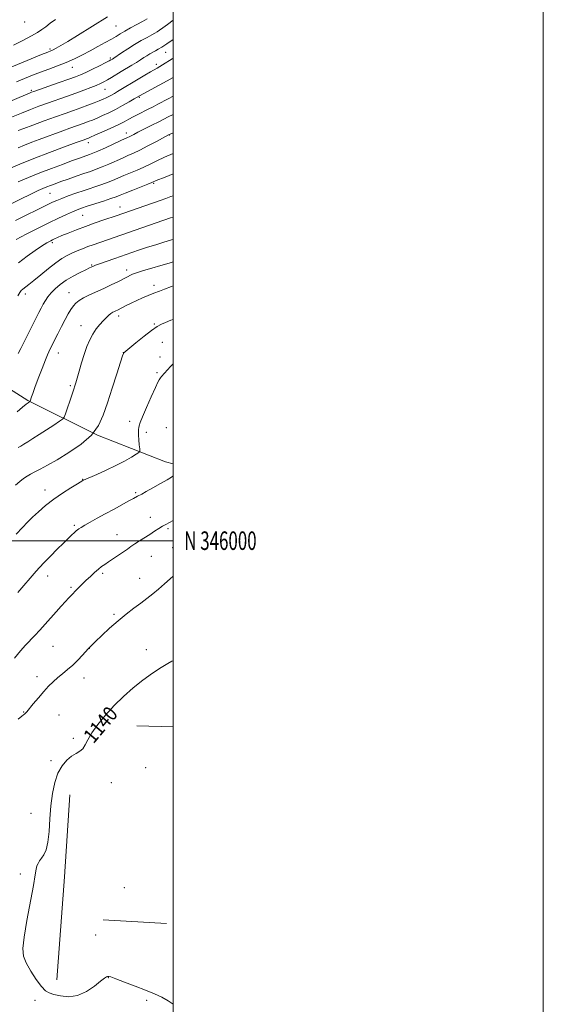
# Model space of a CAD drawing. Extents: x 2157300 to 2160200, y 344800 to 347700.
# Drawn here: x 2159917 to 2160200, y 345749 to 346282 of the extents above; entities that cross this region are included whole.
import ezdxf
from ezdxf.enums import TextEntityAlignment as Align

# ---------------------------------------------------------------- set-up
doc = ezdxf.new("R2010")
doc.units = 0
doc.header["$MEASUREMENT"] = 0
for name, color, linetype, lineweight in [('32000', 7, 'Continuous', 0), ('32001', 7, 'Continuous', 0), ('DTM HARD BREAKLINE', 7, 'Continuous', 0), ('DTM SPOT ELEVATION', 2, 'Continuous', 13), ('INDEX CONTOUR', 41, 'Continuous', 13), ('INDEX CONTOUR LABEL', 244, 'Continuous', 0), ('INTERMEDIATE CONTOUR', 44, 'Continuous', 0)]:
    doc.layers.add(name, color=color, linetype=linetype, lineweight=lineweight)
doc.styles.add('Style-ITALICS', font='ITALICS.shx')
doc.styles.add('Style-WORKING', font='WORKING.shx')

msp = doc.modelspace()

# ---------------------------------------------------------------- linework, layer by layer
at = {"layer": '32000', "flags": 128}
for points in [[(2157300, 344800), (2160200, 344800), (2160200, 347700), (2157300, 347700), (2157300, 344800)], [(2157500, 345000), (2160000, 345000), (2160000, 347500), (2157500, 347500), (2157500, 345000)], [(2160000, 346000), (2157500, 346000)]]:
    msp.add_lwpolyline(points, dxfattribs=at)
at = {"layer": 'DTM HARD BREAKLINE'}
for points in [[(2160000, 346041.594, 1133.499), (2159995.87, 346042.57, 1133.2), (2159959.17, 346057.03, 1130), (2159921.49, 346075.83, 1125.87), (2159890.1, 346095.6, 1121.06), (2159862.08, 346116.83, 1115.62), (2159835.02, 346138.05, 1110.7)], [(2159980.43, 345899.89, 1141.09), (2160000, 345899.361, 1141.152)], [(2159937.08, 345762.73, 1140.47), (2159941.38, 345818.26, 1140.73), (2159944.25, 345862.68, 1140.88)], [(2159962.16, 345795.1, 1141.56), (2159996.44, 345793.19, 1141.62)]]:
    msp.add_polyline3d(points, dxfattribs=at)
at = {"layer": 'DTM SPOT ELEVATION'}
for p in [(2159919.7, 346280.29, 1094.57), (2159969.19, 346278.15, 1098.95), (2159933.48, 346265.66, 1097.77), (2159995.88, 346263.97, 1104.82), (2159966.13, 346260.92, 1101.74), (2159945.55, 346255.74, 1100.71), (2159991.01, 346257.46, 1105.54), (2159923.31, 346243.38, 1101.76), (2159963.13, 346243.99, 1104.85), (2159981.76, 346239.65, 1108.16), (2159974.66, 346220.26, 1111.46), (2159997.86, 346219.24, 1114.05), (2159954.23, 346215.04, 1110.57), (2159989.4, 346193.22, 1118.14), (2159933.52, 346187.69, 1114.94), (2159971.24, 346180.41, 1119.29), (2159951.06, 346175.88, 1118.89), (2159934.8, 346161.13, 1120.29), (2159956.03, 346149.09, 1123.85), (2159974.98, 346146.24, 1125.51), (2159989.59, 346137.97, 1127.55), (2159920.08, 346133.37, 1122.45), (2159943.67, 346134.04, 1125.23), (2159970.6, 346121.44, 1128.47), (2159950.22, 346116.16, 1127.28), (2159989.82, 346117.14, 1129.83), (2159994.23, 346107.22, 1130.96), (2159937.95, 346101.5, 1126.68), (2159973.08, 346101.67, 1129.98), (2159992.83, 346099.28, 1131.46), (2159991.31, 346090.81, 1131.76), (2159944.53, 346083.76, 1127.76), (2159976.54, 346064.5, 1131.51), (2159996.33, 346061.17, 1133.36), (2159985.58, 346058.53, 1132.41), (2159951.09, 346033.08, 1131.95), (2159930.73, 346027.37, 1131.41), (2159979.79, 346025.93, 1133.79), (2159946.7, 346008.39, 1133.75), (2159987.69, 346012.54, 1135.32), (2159969.71, 346003.31, 1135.21), (2159997.21, 346006.59, 1136.25), (2159999.74, 345996.18, 1137.17), (2159988.27, 345991.57, 1136.92), (2159961.94, 345982.45, 1136.28), (2159932.15, 345980.84, 1134.61), (2159981.83, 345979.64, 1137.33), (2159944.73, 345974.78, 1135.76), (2159968.1, 345960.27, 1137.78), (2159935.09, 345942.95, 1136.95), (2159954.74, 345941.89, 1138.02), (2159985.56, 345941.15, 1139.32), (2159926.45, 345926.46, 1137.54), (2159951.89, 345925.78, 1138.61), (2159919.16, 345907.48, 1137.92), (2159938.3, 345905.75, 1138.87), (2159946.09, 345893.17, 1139.67), (2159933.94, 345881.17, 1139.65), (2159985.17, 345877.36, 1141.04), (2159966.61, 345869.15, 1140.85), (2159923.2, 345852.65, 1139.16), (2159917.42, 345819.85, 1139.61), (2159973.62, 345812.42, 1140.93), (2159958.13, 345786.85, 1141.11), (2159965, 345763.88, 1139.96), (2159925.29, 345751.56, 1139.66), (2159985.68, 345751.59, 1139.79)]:
    msp.add_point(p, dxfattribs=at)
at = {"layer": 'INDEX CONTOUR'}
for points in [[(2159985.974, 346282.107, 1100), (2159983.514, 346280.627, 1100), (2159980.43, 346278.931, 1100), (2159977.042, 346277.101, 1100), (2159973.921, 346275.378, 1100), (2159971.444, 346273.924, 1100), (2159969.217, 346272.565, 1100), (2159966.651, 346271.049, 1100), (2159963.313, 346269.189, 1100), (2159959.378, 346267.065, 1100), (2159955.17, 346264.82, 1100), (2159950.947, 346262.588, 1100), (2159946.671, 346260.437, 1100), (2159942.237, 346258.423, 1100), (2159937.589, 346256.578, 1100), (2159932.873, 346254.863, 1100), (2159928.288, 346253.214, 1100), (2159923.958, 346251.569, 1100), (2159919.716, 346249.868, 1100), (2159915.322, 346248.049, 1100)], [(2160000, 346240.263, 1110), (2159997.363, 346238.848, 1110), (2159991.773, 346235.896, 1110), (2159989.164, 346234.537, 1110), (2159986.513, 346233.177, 1110), (2159980.95, 346230.368, 1110), (2159978.351, 346229.022, 1110), (2159975.998, 346227.754, 1110), (2159973.471, 346226.411, 1110), (2159970.229, 346224.795, 1110), (2159965.986, 346222.81, 1110), (2159961.483, 346220.772, 1110), (2159957.718, 346219.099, 1110), (2159955.424, 346218.095, 1110), (2159954.282, 346217.614, 1110), (2159953.71, 346217.395, 1110), (2159951.38, 346216.548, 1110), (2159947.678, 346215.19, 1110), (2159941.33, 346212.848, 1110), (2159933.269, 346209.828, 1110), (2159924.821, 346206.579, 1110), (2159917.148, 346203.509, 1110), (2159910.783, 346200.874, 1110)], [(2160000, 346186.456, 1120), (2159998.733, 346185.971, 1120), (2159996.12, 346185.016, 1120), (2159993.016, 346183.919, 1120), (2159969.145, 346175.638, 1120), (2159962.635, 346173.419, 1120), (2159957.786, 346171.736, 1120), (2159952.62, 346169.876, 1120), (2159947.703, 346168.008, 1120), (2159943.374, 346166.286, 1120), (2159939.929, 346164.866, 1120), (2159937.549, 346163.849, 1120), (2159935.977, 346163.146, 1120), (2159934.85, 346162.611, 1120), (2159933.848, 346162.118, 1120), (2159932.832, 346161.584, 1120), (2159931.715, 346160.949, 1120), (2159930.349, 346160.107, 1120), (2159928.38, 346158.81, 1120), (2159925.397, 346156.764, 1120), (2159921.2, 346153.805, 1120), (2159916.416, 346150.26, 1120)], [(2160000, 346119.602, 1130), (2159998.771, 346119.12, 1130), (2159995.958, 346117.986, 1130), (2159993.667, 346116.994, 1130), (2159991.378, 346115.727, 1130), (2159988.392, 346113.664, 1130), (2159984.31, 346110.523, 1130), (2159979.921, 346107.009, 1130), (2159973.331, 346101.609, 1130), (2159973.269, 346101.502, 1130), (2159973.169, 346101.237, 1130), (2159972.718, 346099.893, 1130), (2159971.573, 346096.423, 1130), (2159969.538, 346090.215, 1130), (2159966.998, 346082.399, 1130), (2159964.483, 346074.539, 1130), (2159962.283, 346067.86, 1130), (2159959.725, 346062.211, 1130), (2159955.898, 346057.102, 1130), (2159950.246, 346052.177, 1130), (2159943.632, 346047.626, 1130), (2159937.275, 346043.769, 1130), (2159932.149, 346040.843, 1130), (2159928.233, 346038.71, 1130), (2159925.266, 346037.145, 1130), (2159922.976, 346035.919, 1130), (2159921.067, 346034.794, 1130), (2159919.239, 346033.529, 1130), (2159917.225, 346031.925, 1130), (2159914.9, 346029.936, 1130)], [(2160000, 345935.083, 1140), (2159999.265, 345934.819, 1140), (2159997.073, 345933.631, 1140), (2159993.47, 345931.438, 1140), (2159988.804, 345928.364, 1140), (2159983.62, 345924.623, 1140), (2159978.376, 345920.408, 1140), (2159973.215, 345915.797, 1140), (2159968.202, 345910.851, 1140), (2159963.446, 345905.684, 1140), (2159959.259, 345900.636, 1140), (2159956, 345896.108, 1140), (2159953.87, 345892.421, 1140), (2159952.45, 345889.593, 1140), (2159951.162, 345887.566, 1140), (2159949.536, 345886.205, 1140), (2159947.521, 345885.066, 1140), (2159945.176, 345883.63, 1140), (2159942.594, 345881.452, 1140), (2159940.025, 345878.38, 1140), (2159937.761, 345874.34, 1140), (2159936.023, 345869.293, 1140), (2159934.785, 345863.366, 1140), (2159933.953, 345856.725, 1140), (2159933.413, 345849.641, 1140), (2159932.947, 345842.818, 1140), (2159932.311, 345837.058, 1140), (2159931.339, 345832.953, 1140), (2159930.148, 345830.217, 1140), (2159928.934, 345828.353, 1140), (2159927.861, 345826.906, 1140), (2159926.996, 345825.621, 1140), (2159926.375, 345824.294, 1140), (2159925.968, 345822.558, 1140), (2159925.473, 345819.413, 1140), (2159924.52, 345813.699, 1140), (2159921.029, 345794.711, 1140), (2159919.499, 345785.711, 1140), (2159918.808, 345779.618, 1140), (2159919.132, 345775.518, 1140), (2159920.565, 345771.826, 1140), (2159923.07, 345767.387, 1140), (2159926.075, 345762.773, 1140), (2159928.876, 345758.979, 1140), (2159931.009, 345756.719, 1140), (2159932.968, 345755.569, 1140), (2159935.488, 345754.816, 1140), (2159939.105, 345753.985, 1140), (2159943.561, 345753.541, 1140), (2159948.399, 345754.182, 1140), (2159953.168, 345756.322, 1140), (2159957.43, 345759.231, 1140), (2159960.752, 345761.89, 1140), (2159962.845, 345763.517, 1140), (2159963.987, 345764.264, 1140), (2159964.602, 345764.515, 1140), (2159965.171, 345764.549, 1140), (2159966.415, 345764.21, 1140), (2159969.119, 345763.231, 1140), (2159973.74, 345761.468, 1140), (2159979.46, 345759.249, 1140), (2159985.137, 345757.017, 1140), (2159989.881, 345755.099, 1140), (2159993.815, 345753.321, 1140), (2159997.312, 345751.392, 1140), (2160000, 345749.579, 1140)]]:
    msp.add_polyline3d(points, dxfattribs=at)
at = {"layer": 'INTERMEDIATE CONTOUR'}
for points in [[(2159964.458, 346283.071, 1098), (2159948.406, 346273.097, 1098), (2159943.072, 346269.83, 1098), (2159939.242, 346267.555, 1098), (2159936.749, 346266.152, 1098), (2159935.172, 346265.334, 1098), (2159933.988, 346264.787, 1098), (2159932.253, 346264.071, 1098), (2159928.917, 346262.719, 1098), (2159923.369, 346260.45, 1098), (2159910.666, 346255.22, 1098)], [(2160000, 346281.371, 1102), (2159996.954, 346278.949, 1102), (2159994.439, 346277.101, 1102), (2159992.629, 346275.864, 1102), (2159991.33, 346275.017, 1102), (2159990.093, 346274.28, 1102), (2159988.408, 346273.358, 1102), (2159985.896, 346272.016, 1102), (2159982.711, 346270.265, 1102), (2159979.139, 346268.177, 1102), (2159975.49, 346265.871, 1102), (2159972.159, 346263.658, 1102), (2159967.99, 346260.834, 1102), (2159967.193, 346260.316, 1102), (2159966.391, 346259.834, 1102), (2159965.485, 346259.35, 1102), (2159963.551, 346258.359, 1102), (2159960.304, 346256.726, 1102), (2159956.411, 346254.796, 1102), (2159952.779, 346253.039, 1102), (2159949.987, 346251.771, 1102), (2159947.3, 346250.702, 1102), (2159943.654, 346249.391, 1102), (2159938.407, 346247.555, 1102), (2159924.775, 346242.812, 1102), (2159923.399, 346242.32, 1102), (2159922.753, 346242.068, 1102), (2159913.009, 346237.934, 1102)], [(2159936.357, 346281.725, 1096), (2159933.598, 346279.674, 1096), (2159931.139, 346277.806, 1096), (2159929.019, 346276.215, 1096), (2159926.684, 346274.651, 1096), (2159923.436, 346272.773, 1096), (2159918.868, 346270.376, 1096), (2159913.762, 346267.795, 1096)], [(2160000, 346270.895, 1104), (2159996.558, 346268.575, 1104), (2159993.844, 346266.791, 1104), (2159991.947, 346265.6, 1104), (2159990.436, 346264.718, 1104), (2159987.42, 346263.043, 1104), (2159985.846, 346262.122, 1104), (2159984.204, 346261.088, 1104), (2159982.373, 346259.901, 1104), (2159980.209, 346258.529, 1104), (2159977.626, 346256.957, 1104), (2159971.901, 346253.535, 1104), (2159966.681, 346250.354, 1104), (2159964.492, 346249.051, 1104), (2159962.593, 346247.995, 1104), (2159960.689, 346247.057, 1104), (2159958.413, 346246.064, 1104), (2159955.463, 346244.877, 1104), (2159951.79, 346243.475, 1104), (2159947.413, 346241.869, 1104), (2159942.415, 346240.088, 1104), (2159932.077, 346236.445, 1104), (2159927.448, 346234.775, 1104), (2159922.951, 346233.075, 1104), (2159918.114, 346231.134, 1104), (2159912.702, 346228.851, 1104)], [(2160000, 346260.707, 1106), (2159999.488, 346260.384, 1106), (2159994.327, 346257.171, 1106), (2159992.766, 346256.22, 1106), (2159991.409, 346255.429, 1106), (2159987.726, 346253.337, 1106), (2159984.636, 346251.549, 1106), (2159981.03, 346249.436, 1106), (2159977.499, 346247.34, 1106), (2159974.512, 346245.534, 1106), (2159970.008, 346242.766, 1106), (2159968.238, 346241.698, 1106), (2159966.673, 346240.791, 1106), (2159965.248, 346240.016, 1106), (2159963.859, 346239.328, 1106), (2159962.248, 346238.612, 1106), (2159960.118, 346237.741, 1106), (2159957.262, 346236.621, 1106), (2159953.83, 346235.315, 1106), (2159950.06, 346233.921, 1106), (2159946.094, 346232.496, 1106), (2159941.677, 346230.927, 1106), (2159936.459, 346229.058, 1106), (2159930.337, 346226.833, 1106), (2159924.225, 346224.589, 1106), (2159919.287, 346222.76, 1106), (2159916.357, 346221.659, 1106)], [(2160000, 346250.412, 1108), (2159996.81, 346248.557, 1108), (2159992.499, 346246.169, 1108), (2159988.22, 346243.861, 1108), (2159981.8, 346240.426, 1108), (2159978.905, 346238.717, 1108), (2159976.214, 346237.144, 1108), (2159972.721, 346235.158, 1108), (2159968.931, 346233.105, 1108), (2159965.276, 346231.276, 1108), (2159961.91, 346229.718, 1108), (2159958.918, 346228.42, 1108), (2159956.343, 346227.358, 1108), (2159954.056, 346226.465, 1108), (2159951.885, 346225.658, 1108), (2159944.098, 346222.873, 1108), (2159940.41, 346221.531, 1108), (2159927.695, 346216.849, 1108), (2159923.615, 346215.323, 1108), (2159919.768, 346213.839, 1108), (2159916.203, 346212.406, 1108)], [(2160000, 346230.423, 1112), (2159997.397, 346229.066, 1112), (2159992.68, 346226.634, 1112), (2159988.185, 346224.358, 1112), (2159981.016, 346220.769, 1112), (2159978.746, 346219.612, 1112), (2159976.221, 346218.309, 1112), (2159975.387, 346217.909, 1112), (2159971.761, 346216.247, 1112), (2159963.417, 346212.382, 1112), (2159959.365, 346210.544, 1112), (2159956.585, 346209.354, 1112), (2159954.74, 346208.646, 1112), (2159951.38, 346207.48, 1112), (2159948.836, 346206.569, 1112), (2159945.168, 346205.235, 1112), (2159940.143, 346203.386, 1112), (2159934.194, 346201.153, 1112), (2159927.918, 346198.725, 1112), (2159921.853, 346196.276, 1112), (2159916.295, 346193.936, 1112)], [(2160000, 346220.429, 1114), (2159998.844, 346219.926, 1114), (2159997.759, 346219.434, 1114), (2159997.526, 346219.313, 1114), (2159990.929, 346215.756, 1114), (2159986.392, 346213.343, 1114), (2159982.004, 346211.084, 1114), (2159978.505, 346209.404, 1114), (2159975.561, 346208.094, 1114), (2159972.565, 346206.788, 1114), (2159965.323, 346203.537, 1114), (2159961.693, 346201.984, 1114), (2159958.441, 346200.728, 1114), (2159955.274, 346199.619, 1114), (2159951.765, 346198.429, 1114), (2159947.65, 346197.002, 1114), (2159943.338, 346195.477, 1114), (2159939.403, 346194.068, 1114), (2159936.277, 346192.936, 1114), (2159933.815, 346192.023, 1114), (2159931.729, 346191.218, 1114), (2159929.664, 346190.373, 1114), (2159927.003, 346189.188, 1114), (2159923.066, 346187.327, 1114), (2159917.472, 346184.595, 1114), (2159911.037, 346181.36, 1114)], [(2160000, 346209.3, 1116), (2159995.301, 346207.238, 1116), (2159991.196, 346205.304, 1116), (2159987.641, 346203.559, 1116), (2159984.204, 346201.92, 1116), (2159980.562, 346200.324, 1116), (2159973.368, 346197.329, 1116), (2159967.229, 346194.693, 1116), (2159964.021, 346193.422, 1116), (2159960.357, 346192.123, 1116), (2159951.949, 346189.321, 1116), (2159947.512, 346187.798, 1116), (2159943.332, 346186.31, 1116), (2159939.808, 346184.999, 1116), (2159937.155, 346183.936, 1116), (2159934.87, 346182.911, 1116), (2159932.266, 346181.646, 1116), (2159914.884, 346172.979, 1116)], [(2160000, 346198.305, 1118), (2159995.633, 346196.537, 1118), (2159990.867, 346194.58, 1118), (2159988.51, 346193.592, 1118), (2159986.31, 346192.705, 1118), (2159978.165, 346189.471, 1118), (2159974.17, 346187.87, 1118), (2159971.391, 346186.735, 1118), (2159969.134, 346185.848, 1118), (2159966.349, 346184.863, 1118), (2159962.326, 346183.537, 1118), (2159953.571, 346180.725, 1118), (2159950.559, 346179.726, 1118), (2159948.196, 346178.852, 1118), (2159945.681, 346177.789, 1118), (2159942.346, 346176.275, 1118), (2159938.058, 346174.25, 1118), (2159932.812, 346171.705, 1118), (2159926.75, 346168.702, 1118), (2159920.589, 346165.582, 1118), (2159915.192, 346162.757, 1118)], [(2160000, 346174.934, 1122), (2159999.824, 346174.877, 1122), (2159998.532, 346174.435, 1122), (2159956.81, 346159.943, 1122), (2159953.984, 346158.912, 1122), (2159951.072, 346157.788, 1122), (2159948.15, 346156.593, 1122), (2159945.339, 346155.37, 1122), (2159942.675, 346154.1, 1122), (2159939.884, 346152.508, 1122), (2159936.605, 346150.252, 1122), (2159932.648, 346147.165, 1122), (2159928.493, 346143.75, 1122), (2159924.789, 346140.679, 1122), (2159922.031, 346138.468, 1122), (2159918.857, 346135.997, 1122), (2159917.959, 346135.163, 1122), (2159917.159, 346134.107, 1122), (2159916.165, 346132.415, 1122)], [(2160000, 346162.795, 1124), (2159999.205, 346162.562, 1124), (2159995.036, 346161.33, 1124), (2159990.563, 346159.983, 1124), (2159986.103, 346158.594, 1124), (2159981.877, 346157.212, 1124), (2159977.696, 346155.79, 1124), (2159968.485, 346152.582, 1124), (2159963.901, 346150.973, 1124), (2159960.257, 346149.676, 1124), (2159958.071, 346148.868, 1124), (2159956.981, 346148.432, 1124), (2159955.799, 346147.905, 1124), (2159954.725, 346147.407, 1124), (2159952.785, 346146.466, 1124), (2159949.746, 346144.936, 1124), (2159946.046, 346142.953, 1124), (2159942.294, 346140.723, 1124), (2159938.995, 346138.426, 1124), (2159936.241, 346136.145, 1124), (2159934.024, 346133.934, 1124), (2159932.308, 346131.833, 1124), (2159930.959, 346129.806, 1124), (2159929.812, 346127.804, 1124), (2159928.697, 346125.721, 1124), (2159927.425, 346123.25, 1124), (2159917.63, 346103.898, 1124), (2159916.288, 346101.177, 1124)], [(2160000, 346150.661, 1126), (2159998.401, 346150.194, 1126), (2159983.456, 346145.769, 1126), (2159980.703, 346144.937, 1126), (2159979.169, 346144.432, 1126), (2159978.123, 346144.01, 1126), (2159976.925, 346143.452, 1126), (2159975.297, 346142.645, 1126), (2159970.076, 346139.981, 1126), (2159966.517, 346138.206, 1126), (2159962.594, 346136.345, 1126), (2159954.743, 346132.848, 1126), (2159951.537, 346131.288, 1126), (2159949.192, 346129.859, 1126), (2159947.5, 346128.431, 1126), (2159946.137, 346126.844, 1126), (2159944.813, 346124.934, 1126), (2159943.371, 346122.534, 1126), (2159941.69, 346119.472, 1126), (2159939.718, 346115.713, 1126), (2159937.694, 346111.77, 1126), (2159933.219, 346102.944, 1126), (2159932.751, 346101.996, 1126), (2159932.106, 346100.513, 1126), (2159930.974, 346097.689, 1126), (2159929.181, 346093.078, 1126), (2159927.113, 346087.677, 1126), (2159925.296, 346082.849, 1126), (2159924.128, 346079.632, 1126), (2159923.503, 346077.796, 1126), (2159922.743, 346075.428, 1126), (2159922.681, 346075.284, 1126), (2159922.558, 346075.164, 1126), (2159921.682, 346074.557, 1126), (2159920.555, 346073.698, 1126), (2159918.62, 346072.12, 1126), (2159915.739, 346069.698, 1126)], [(2160000, 346137.723, 1128), (2159999.112, 346137.387, 1128), (2159995.387, 346135.989, 1128), (2159992.636, 346134.945, 1128), (2159989.606, 346133.762, 1128), (2159986.518, 346132.502, 1128), (2159983.428, 346131.179, 1128), (2159980.356, 346129.796, 1128), (2159977.358, 346128.377, 1128), (2159974.636, 346127.044, 1128), (2159969.874, 346124.656, 1128), (2159969.077, 346124.276, 1128), (2159968.287, 346123.913, 1128), (2159967.414, 346123.452, 1128), (2159966.407, 346122.78, 1128), (2159965.215, 346121.799, 1128), (2159963.819, 346120.486, 1128), (2159962.201, 346118.83, 1128), (2159960.381, 346116.824, 1128), (2159958.476, 346114.448, 1128), (2159956.636, 346111.684, 1128), (2159954.972, 346108.507, 1128), (2159953.448, 346104.867, 1128), (2159951.99, 346100.711, 1128), (2159950.557, 346096.102, 1128), (2159949.242, 346091.582, 1128), (2159948.174, 346087.814, 1128), (2159947.439, 346085.277, 1128), (2159946.973, 346083.738, 1128), (2159946.417, 346081.978, 1128), (2159946.03, 346080.801, 1128), (2159945.316, 346078.708, 1128), (2159941.786, 346068.594, 1128), (2159941.09, 346066.804, 1128), (2159940.248, 346065.751, 1128), (2159938.536, 346064.533, 1128), (2159935.481, 346062.487, 1128), (2159931.6, 346059.903, 1128), (2159927.658, 346057.313, 1128), (2159924.281, 346055.147, 1128), (2159921.536, 346053.442, 1128), (2159919.352, 346052.138, 1128), (2159917.643, 346051.163, 1128), (2159916.268, 346050.414, 1128)], [(2160000, 346095.66, 1132), (2159998.64, 346094.116, 1132), (2159997.044, 346092.336, 1132), (2159993.716, 346088.722, 1132), (2159993.137, 346088.07, 1132), (2159992.737, 346087.567, 1132), (2159992.391, 346087.001, 1132), (2159991.756, 346085.671, 1132), (2159990.434, 346082.759, 1132), (2159988.215, 346077.84, 1132), (2159985.64, 346072.072, 1132), (2159983.442, 346067.014, 1132), (2159982.167, 346063.831, 1132), (2159981.627, 346062.135, 1132), (2159981.453, 346061.149, 1132), (2159981.343, 346060.183, 1132), (2159981.28, 346058.902, 1132), (2159981.321, 346057.057, 1132), (2159981.49, 346054.55, 1132), (2159981.726, 346051.883, 1132), (2159981.937, 346049.706, 1132), (2159981.983, 346048.456, 1132), (2159981.506, 346047.692, 1132), (2159980.098, 346046.763, 1132), (2159977.456, 346045.168, 1132), (2159973.693, 346043.013, 1132), (2159969.03, 346040.559, 1132), (2159963.798, 346038.069, 1132), (2159958.765, 346035.83, 1132), (2159951.654, 346032.758, 1132), (2159951.39, 346032.629, 1132), (2159951.146, 346032.489, 1132), (2159948.334, 346030.797, 1132), (2159944.812, 346028.645, 1132), (2159940.286, 346025.749, 1132), (2159935.509, 346022.429, 1132), (2159931.117, 346018.987, 1132), (2159927.27, 346015.656, 1132), (2159924.017, 346012.651, 1132), (2159921.288, 346010.027, 1132), (2159918.566, 346007.216, 1132), (2159915.22, 346003.491, 1132)], [(2160000, 346035.003, 1134), (2159999.053, 346034.386, 1134), (2159996.712, 346032.978, 1134), (2159993.126, 346030.894, 1134), (2159989.026, 346028.55, 1134), (2159985.422, 346026.517, 1134), (2159983.069, 346025.217, 1134), (2159980.827, 346024.025, 1134), (2159978.518, 346022.753, 1134), (2159976.145, 346021.465, 1134), (2159968.051, 346017.128, 1134), (2159963.356, 346014.591, 1134), (2159958.971, 346012.18, 1134), (2159955.194, 346010.063, 1134), (2159952.261, 346008.378, 1134), (2159950.313, 346007.21, 1134), (2159949.111, 346006.427, 1134), (2159948.32, 346005.839, 1134), (2159947.642, 346005.278, 1134), (2159946.933, 346004.64, 1134), (2159944.956, 346002.764, 1134), (2159943.298, 346001.158, 1134), (2159940.828, 345998.741, 1134), (2159937.432, 345995.392, 1134), (2159933.669, 345991.643, 1134), (2159930.267, 345988.183, 1134), (2159927.777, 345985.542, 1134), (2159926.032, 345983.581, 1134), (2159916.128, 345971.966, 1134)], [(2160000, 346010.995, 1136), (2159998.01, 346009.881, 1136), (2159996.048, 346008.807, 1136), (2159994.259, 346007.78, 1136), (2159992.279, 346006.54, 1136), (2159990.015, 346005.075, 1136), (2159987.447, 346003.431, 1136), (2159981.76, 345999.909, 1136), (2159979.217, 345998.277, 1136), (2159977.171, 345996.85, 1136), (2159975.308, 345995.479, 1136), (2159973.194, 345993.959, 1136), (2159970.543, 345992.164, 1136), (2159965.062, 345988.574, 1136), (2159963.031, 345987.216, 1136), (2159961.342, 345985.99, 1136), (2159959.611, 345984.585, 1136), (2159957.551, 345982.78, 1136), (2159955.295, 345980.712, 1136), (2159953.075, 345978.609, 1136), (2159951.091, 345976.673, 1136), (2159949.414, 345974.994, 1136), (2159943.49, 345968.978, 1136), (2159941.805, 345967.176, 1136), (2159939.53, 345964.665, 1136), (2159936.816, 345961.612, 1136), (2159930.893, 345954.87, 1136), (2159927.996, 345951.613, 1136), (2159925.279, 345948.68, 1136), (2159920.266, 345943.569, 1136), (2159917.467, 345940.45, 1136), (2159914.238, 345936.479, 1136)], [(2160000, 345980.823, 1138), (2159998.468, 345979.456, 1138), (2159995.331, 345976.624, 1138), (2159992.125, 345973.808, 1138), (2159989.004, 345971.234, 1138), (2159985.848, 345968.787, 1138), (2159982.472, 345966.263, 1138), (2159978.726, 345963.479, 1138), (2159974.624, 345960.325, 1138), (2159970.219, 345956.71, 1138), (2159965.652, 345952.667, 1138), (2159961.422, 345948.732, 1138), (2159958.111, 345945.568, 1138), (2159954.552, 345942.08, 1138), (2159954.058, 345941.536, 1138), (2159951.076, 345938.189, 1138), (2159948.566, 345935.496, 1138), (2159945.771, 345932.739, 1138), (2159942.965, 345930.302, 1138), (2159940.239, 345928.119, 1138), (2159937.635, 345926.01, 1138), (2159935.162, 345923.799, 1138), (2159932.692, 345921.33, 1138), (2159930.059, 345918.448, 1138), (2159927.199, 345915.125, 1138), (2159924.45, 345911.828, 1138), (2159920.895, 345907.517, 1138), (2159920.175, 345906.703, 1138), (2159919.733, 345906.315, 1138), (2159919.21, 345905.953, 1138), (2159918.212, 345905.192, 1138), (2159916.341, 345903.591, 1138)]]:
    msp.add_polyline3d(points, dxfattribs=at)

# ---------------------------------------------------------------- texts
at = {"layer": '32001', "style": 'Style-WORKING', "width": 0.67}
msp.add_text('N 346000', height=10, dxfattribs=at).set_placement((2160006, 346000), align=Align.MIDDLE_LEFT)
at = {"layer": 'INDEX CONTOUR LABEL', "style": 'Style-ITALICS', "width": 0.875}
msp.add_text('1140', height=8, rotation=49.8, dxfattribs=at).set_placement((2159956.963, 345889.904, 1140))

doc.saveas('drawing.dxf')
